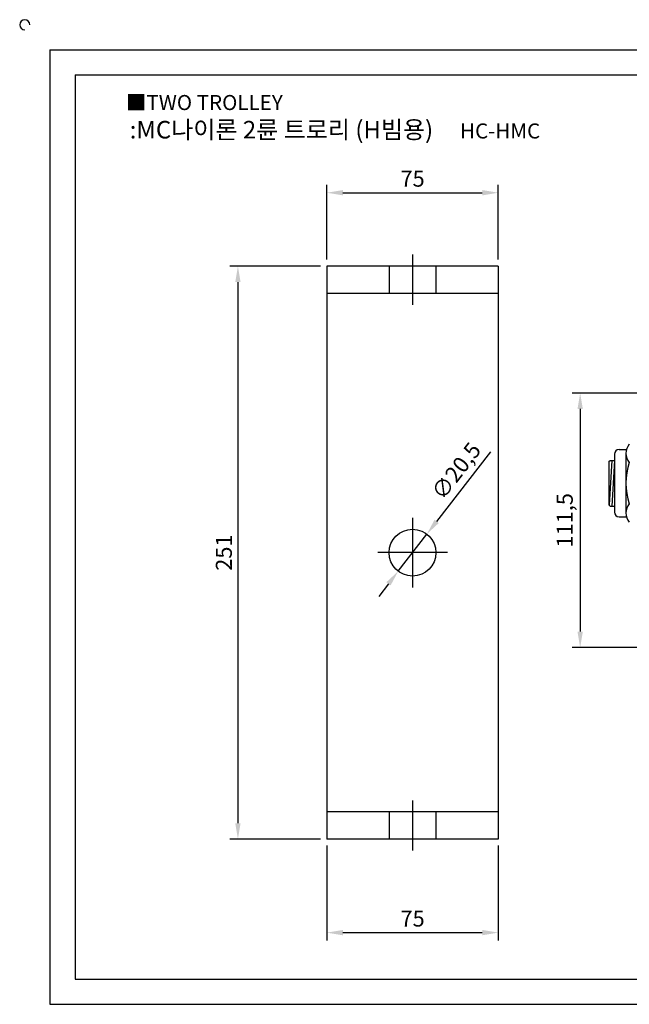
# Model space of a CAD drawing. Units: millimetres. Extents: x 3845 to 4619, y 941 to 1385.
# Drawn here: x 3845 to 4111, y 954 to 1385 of the extents above; entities that cross this region are included whole.
import ezdxf

# ---------------------------------------------------------------- set-up
doc = ezdxf.new("R2010")
doc.units = ezdxf.units.MM
doc.header["$LTSCALE"] = 3
doc.linetypes.add('CENTER', pattern=[50.8, 31.75, -6.35, 6.35, -6.35])
doc.linetypes.add('HIDDEN', pattern=[9.525, 6.35, -3.175])
doc.styles.get("Standard").update_dxf_attribs({"font": 'txt.shx', "bigfont": 'whgtxt.shx'})
doc.dimstyles.new('ISO-25', dxfattribs={"dimtxt": 2.5, "dimasz": 2.5, "dimexe": 1.25, "dimexo": 0.625, "dimtad": 1, "dimtxsty": 'Standard', "dimcen": 2.5, "dimclrd": 3, "dimclre": 3, "dimadec": 0, "dimazin": 0, "dimtfac": 1, "dimtmove": 0, "dimatfit": 3, "dimfxl": 0, "dimarcsym": 0})

# ---------------------------------------------------------------- blocks, each defined once
blk = doc.blocks.new('*D2')
at = {"color": 3, "lineweight": -2}
for p, q in [((3979.05, 1280.39), (3979.05, 1313.2)), ((4054.05, 1280.39), (4054.05, 1313.2)), ((3986.05, 1309.7), (4047.05, 1309.7))]:
    blk.add_line(p, q, dxfattribs=at)
at = {"color": 3}
for points in [[(3986.05, 1310.87), (3986.05, 1308.54), (3979.05, 1309.7)], [(4047.05, 1310.87), (4047.05, 1308.54), (4054.05, 1309.7)]]:
    blk.add_solid(points, dxfattribs=at)
at = {"layer": 'Defpoints', "color": 0}
for p in [(4054.05, 1309.7), (3979.05, 1277.59), (4054.05, 1277.59)]:
    blk.add_point(p, dxfattribs=at)
at = {"color": 0, "insert": (4016.55, 1314.95), "char_height": 7, "attachment_point": 5}
blk.add_mtext('75', dxfattribs=at)
blk = doc.blocks.new('*D6')
at = {"color": 3, "lineweight": -2}
for p, q in [((3979.05, 1023.79), (3979.05, 982.17)), ((4054.05, 1023.79), (4054.05, 982.17)), ((3986.05, 985.67), (4047.05, 985.67))]:
    blk.add_line(p, q, dxfattribs=at)
at = {"color": 3}
for points in [[(3986.05, 986.84), (3986.05, 984.5), (3979.05, 985.67)], [(4047.05, 986.84), (4047.05, 984.5), (4054.05, 985.67)]]:
    blk.add_solid(points, dxfattribs=at)
at = {"layer": 'Defpoints', "color": 0}
for p in [(3979.05, 1026.59), (4054.05, 1026.59), (4054.05, 985.67)]:
    blk.add_point(p, dxfattribs=at)
at = {"color": 0, "insert": (4016.55, 990.92), "char_height": 7, "attachment_point": 5}
blk.add_mtext('75', dxfattribs=at)
blk = doc.blocks.new('*D10')
at = {"color": 3, "lineweight": -2}
for p, q in [((4137.86, 1221.99), (4086.38, 1221.99)), ((4089.88, 1214.99), (4089.88, 1117.49)), ((4122.36, 1110.49), (4086.38, 1110.49))]:
    blk.add_line(p, q, dxfattribs=at)
at = {"color": 3}
for points in [[(4088.71, 1214.99), (4091.04, 1214.99), (4089.88, 1221.99)], [(4088.71, 1117.49), (4091.04, 1117.49), (4089.88, 1110.49)]]:
    blk.add_solid(points, dxfattribs=at)
at = {"layer": 'Defpoints', "color": 0}
for p in [(4140.66, 1221.99), (4089.88, 1110.49), (4125.16, 1110.49)]:
    blk.add_point(p, dxfattribs=at)
at = {"color": 0, "insert": (4084.04, 1166.24), "char_height": 7, "attachment_point": 5, "rotation": 90}
blk.add_mtext('111,5', dxfattribs=at)
blk = doc.blocks.new('*D18')
at = {"color": 3, "lineweight": -2}
for p, q in [((3976.25, 1277.59), (3936.64, 1277.59)), ((3940.14, 1270.59), (3940.14, 1033.59)), ((3976.25, 1026.59), (3936.64, 1026.59))]:
    blk.add_line(p, q, dxfattribs=at)
at = {"color": 3}
for points in [[(3938.98, 1270.59), (3941.31, 1270.59), (3940.14, 1277.59)], [(3938.98, 1033.59), (3941.31, 1033.59), (3940.14, 1026.59)]]:
    blk.add_solid(points, dxfattribs=at)
at = {"layer": 'Defpoints', "color": 0}
for p in [(3979.05, 1277.59), (3940.14, 1026.59), (3979.05, 1026.59)]:
    blk.add_point(p, dxfattribs=at)
at = {"color": 0, "insert": (3934.89, 1152.09), "char_height": 7, "attachment_point": 5, "rotation": 90}
blk.add_mtext('251', dxfattribs=at)
blk = doc.blocks.new('*D19')
at = {"color": 3, "lineweight": -2}
for p, q in [((4050.58, 1196.25), (4027.08, 1165.75)), ((4010.29, 1143.97), (4022.81, 1160.21)), ((4006.02, 1138.43), (4001.75, 1132.88))]:
    blk.add_line(p, q, dxfattribs=at)
at = {"color": 3}
for points in [[(4026.15, 1166.46), (4028, 1165.04), (4022.81, 1160.21)], [(4005.09, 1139.14), (4006.94, 1137.71), (4010.29, 1143.97)]]:
    blk.add_solid(points, dxfattribs=at)
at = {"layer": 'Defpoints', "color": 0}
for p in [(4022.81, 1160.21), (4010.29, 1143.97)]:
    blk.add_point(p, dxfattribs=at)
at = {"color": 0, "insert": (4036.35, 1187.33), "char_height": 7, "attachment_point": 5, "rotation": 52.3784}
blk.add_mtext('∅20,5', dxfattribs=at)

msp = doc.modelspace()

# ---------------------------------------------------------------- linework, layer by layer
for p, q in [((3857.88, 1372.279), (3857.88, 954.279)), ((3857.88, 1372.279), (4605.88, 1372.279)), ((3868.88, 1361.279), (3868.88, 965.279)), ((3868.88, 1361.279), (4594.88, 1361.279)), ((4054.049, 1277.589), (3979.049, 1277.589)), ((3979.049, 1277.589), (3979.049, 1026.589)), ((4054.049, 1277.589), (4054.049, 1026.589)), ((4054.049, 1265.589), (3979.049, 1265.589)), ((4104.862, 1195.193), (4104.862, 1169.793)), ((4106.862, 1197.193), (4110.091, 1197.193)), ((4109.862, 1195.543), (4109.862, 1169.443)), ((4102.462, 1191.993), (4102.962, 1192.493)), ((4102.462, 1191.993), (4102.462, 1172.993)), ((4103.662, 1192.493), (4102.491, 1172.965)), ((4102.962, 1192.493), (4104.862, 1192.493)), ((4104.862, 1192.493), (4103.662, 1172.493)), ((4102.462, 1172.993), (4102.962, 1172.493)), ((4102.962, 1172.493), (4104.862, 1172.493)), ((4106.862, 1167.793), (4110.091, 1167.793)), ((4054.049, 1038.589), (3979.049, 1038.589)), ((4054.049, 1026.589), (3979.049, 1026.589)), ((3868.88, 965.279), (4594.88, 965.279)), ((3857.88, 954.279), (4605.88, 954.279))]:
    msp.add_line(p, q)
at = {"color": 1, "linetype": 'CENTER'}
for p, q in [((4016.549, 1282.589), (4016.549, 1260.589)), ((4016.549, 1167.339), (4016.549, 1136.839)), ((4031.799, 1152.089), (4001.299, 1152.089)), ((4016.549, 1043.589), (4016.549, 1021.589))]:
    msp.add_line(p, q, dxfattribs=at)
at = {"color": 2, "linetype": 'HIDDEN'}
for p, q in [((4006.299, 1277.589), (4006.299, 1265.589)), ((4026.799, 1277.589), (4026.799, 1265.589)), ((4006.299, 1038.589), (4006.299, 1026.589)), ((4026.799, 1038.589), (4026.799, 1026.589))]:
    msp.add_line(p, q, dxfattribs=at)
msp.add_circle((4016.549, 1152.089), 10.25)
for centre, radius, start, end in [((3846.88, 1383.279), 2.2, 0, 270), ((4115.946, 1195.543), 6.083, 138.88791, 221.11209), ((4106.862, 1195.193), 2, 90, 180), ((4137.913, 1182.493), 28.051, 161.17804, 198.82196), ((4115.946, 1169.443), 6.083, 138.88791, 221.11209), ((4106.862, 1169.793), 2, 180, 270)]:
    msp.add_arc(centre, radius, start, end)

# ---------------------------------------------------------------- texts
at = {"insert": (3891.115, 1352.497), "char_height": 6.6, "attachment_point": 1}
msp.add_mtext_dynamic_manual_height_columns('{\\fGulim|b0|i0|c129|p50;■TWO TROLLEY}', width=91.28112, gutter_width=12.5, heights=[0], dxfattribs=at)
at = {"insert": (3982.589, 1337.304), "char_height": 7.7, "width": 201.28652, "attachment_point": 5}
msp.add_mtext('{\\fMalgun Gothic|b0|i0|c129|p50;\\C30;:MC나이론 2륜 트로리 (H빔용)  \\Ftxt,whgtxt|c129;   \\f휴먼고딕|b0|i0|c129|p2;\\H0.85714x;\\C1;HC-HMC}', dxfattribs=at)

# ---------------------------------------------------------------- dimensions: what is measured, and where the dimension line sits
for base, p1, p2, angle, picture, middle in [((4054.049, 1309.702), (3979.049, 1277.589), (4054.049, 1277.589), 180, '*D2', (4016.549, 1314.952)), ((3940.142, 1026.589), (3979.049, 1277.589), (3979.049, 1026.589), 90, '*D18', (3934.892, 1152.089)), ((4089.878, 1110.493), (4140.662, 1221.993), (4125.162, 1110.493), 90, '*D10', (4084.045, 1166.243))]:
    dim = msp.add_linear_dim(base=base, p1=p1, p2=p2, angle=angle, dimstyle='ISO-25', override={"dimscale": 2.8, "dimexo": 1})
    dim.commit()
    dim.dimension.update_dxf_attribs({"geometry": picture, "text_midpoint": middle})
dim = msp.add_diameter_dim_2p(p1=(4010.292, 1143.971), p2=(4022.806, 1160.208), dimstyle='ISO-25', override={"dimscale": 2.8, "dimexo": 1})
dim.commit()
dim.dimension.update_dxf_attribs({"geometry": '*D19', "text_midpoint": (4036.346, 1187.333)})
dim = msp.add_linear_dim(base=(4054.049, 985.671), p1=(3979.049, 1026.589), p2=(4054.049, 1026.589), dimstyle='ISO-25', override={"dimscale": 2.8, "dimexo": 1})
dim.commit()
dim.dimension.update_dxf_attribs({"geometry": '*D6', "text_midpoint": (4016.549, 990.921)})

doc.saveas('drawing.dxf')
